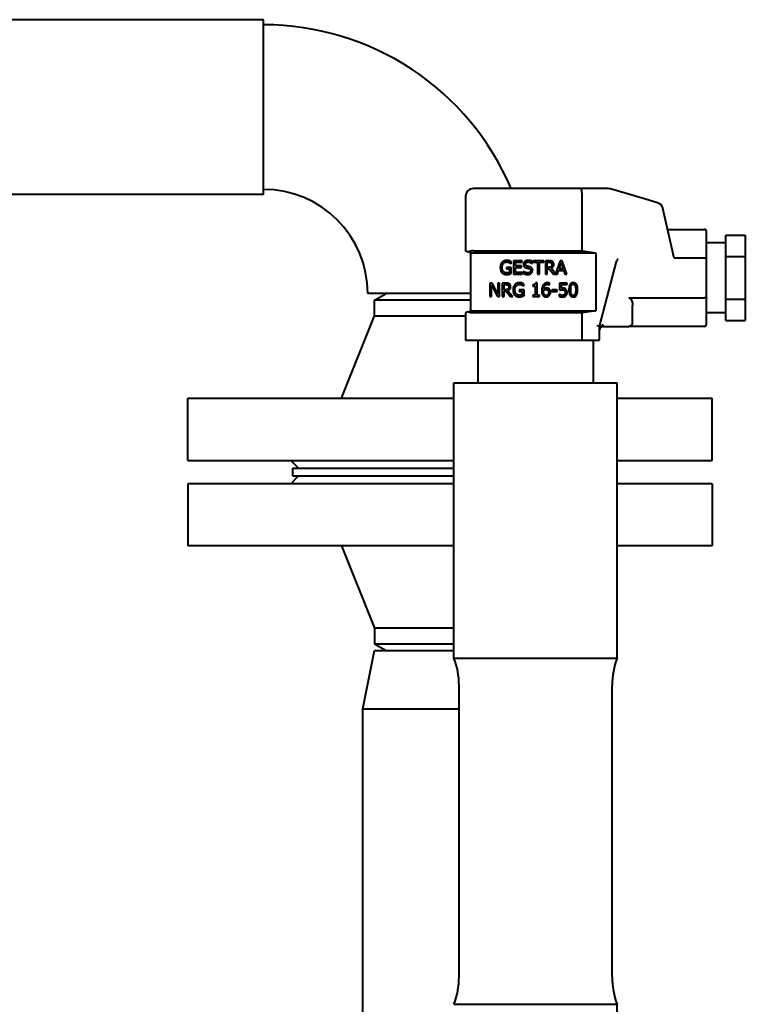
# Model space of a CAD drawing. Units: millimetres. Extents: x -1177 to 5418, y -4750 to 1759.
# Drawn here: x 5086 to 5273, y 955 to 1209 of the extents above; entities that cross this region are included whole.
import ezdxf

# ---------------------------------------------------------------- set-up
doc = ezdxf.new("R2010")
doc.units = ezdxf.units.MM
doc.linetypes.add('K5LT_BASIC', pattern=[0])
doc.layers.add('Системный слой', color=7, linetype='Continuous')

# ---------------------------------------------------------------- blocks, each defined once
blk = doc.blocks.new('U18')
at = {"layer": 'Системный слой', "color": 150, "linetype": 'K5LT_BASIC', "lineweight": 40, "true_color": 0x0080ff}
for p, q in [((5148.8, 1208.8), (4802.8, 1208.8)), ((5148.8, 1163.8), (5148.8, 1208.8)), ((5230.52, 1165.3), (5202.8, 1165.3)), ((5237.51, 1165.3), (5230.52, 1165.3)), ((5247.09, 1162.56), (5238.08, 1165.22)), ((5148.8, 1163.8), (4895.8, 1163.8)), ((5200.8, 1163.3), (5200.8, 1149.28)), ((5230.8, 1149.28), (5230.8, 1163.3)), ((5250.22, 1161.64), (5247.09, 1162.56)), ((5251.85, 1159.07), (5251.61, 1160.15)), ((5254.45, 1147.4), (5251.85, 1159.07)), ((5252.8, 1154.8), (5262.3, 1154.8)), ((5262.8, 1147.3), (5262.8, 1154.3)), ((5267.8, 1147.79), (5267.8, 1153.27)), ((5267.8, 1153.27), (5272.8, 1153.27)), ((5272.8, 1153.27), (5272.8, 1147.79)), ((5200.8, 1149.28), (5201.46, 1149.04)), ((5202.1, 1148.8), (5201.46, 1149.04)), ((5202.1, 1133.8), (5202.1, 1148.8)), ((5202.1, 1148.8), (5234.36, 1148.8)), ((5202.8, 1149.28), (5230.8, 1149.28)), ((5230.8, 1149.28), (5234.36, 1148.8)), ((5234.36, 1148.8), (5234.36, 1133.8)), ((5267.8, 1151.3), (5262.8, 1151.3)), ((5212.54, 1145.94), (5212.54, 1146.5)), ((5213.13, 1146.74), (5213.13, 1143.24)), ((5215.32, 1146.74), (5213.13, 1146.74)), ((5213.6, 1145.37), (5213.6, 1146.33)), ((5213.6, 1146.33), (5215.32, 1146.33)), ((5215.32, 1146.33), (5215.32, 1146.74)), ((5217.9, 1146.02), (5217.9, 1146.58)), ((5218.16, 1146.74), (5218.16, 1146.33)), ((5220.97, 1146.74), (5218.16, 1146.74)), ((5218.16, 1146.33), (5219.33, 1146.33)), ((5219.33, 1146.33), (5219.33, 1143.24)), ((5219.8, 1146.33), (5220.97, 1146.33)), ((5219.8, 1143.24), (5219.8, 1146.33)), ((5220.97, 1146.33), (5220.97, 1146.74)), ((5221.33, 1146.74), (5221.33, 1143.24)), ((5222.23, 1146.74), (5221.33, 1146.74)), ((5221.79, 1145.02), (5221.79, 1146.34)), ((5221.79, 1146.34), (5222.25, 1146.34)), ((5225.11, 1146.74), (5223.96, 1143.33)), ((5224.85, 1144.62), (5225.39, 1146.27)), ((5225.69, 1146.74), (5225.11, 1146.74)), ((5225.39, 1146.27), (5225.93, 1144.62)), ((5226.87, 1143.24), (5225.69, 1146.74)), ((5235.3, 1129.8), (5239.61, 1146.55)), ((5262.3, 1147.4), (5254.45, 1147.4)), ((5262.8, 1137.3), (5262.8, 1147.3)), ((5267.8, 1147.79), (5272.8, 1147.79)), ((5267.8, 1136.82), (5267.8, 1147.79)), ((5272.8, 1147.79), (5272.8, 1136.82)), ((5211.28, 1145), (5211.28, 1144.6)), ((5212.55, 1145), (5211.28, 1145)), ((5211.28, 1144.6), (5212.09, 1144.6)), ((5212.09, 1144.6), (5212.09, 1143.69)), ((5212.5, 1145.94), (5212.54, 1145.94)), ((5212.55, 1143.47), (5212.55, 1145)), ((5215.21, 1145.37), (5213.6, 1145.37)), ((5213.6, 1144.96), (5215.21, 1144.96)), ((5213.6, 1143.66), (5213.6, 1144.96)), ((5215.21, 1144.96), (5215.21, 1145.37)), ((5215.7, 1144.04), (5215.66, 1144.04)), ((5215.66, 1144.04), (5215.66, 1143.45)), ((5217.87, 1146.02), (5217.9, 1146.02)), ((5222.2, 1145.02), (5221.79, 1145.02)), ((5221.79, 1143.24), (5221.79, 1144.63)), ((5221.79, 1144.63), (5222.32, 1144.63)), ((5222.32, 1144.63), (5223.43, 1143.24)), ((5223.96, 1143.33), (5222.79, 1144.77)), ((5224.41, 1143.24), (5224.72, 1144.22)), ((5224.72, 1144.22), (5226.06, 1144.22)), ((5225.93, 1144.62), (5224.85, 1144.62)), ((5226.06, 1144.22), (5226.38, 1143.24)), ((5213.13, 1143.24), (5215.32, 1143.24)), ((5215.32, 1143.66), (5213.6, 1143.66)), ((5215.32, 1143.24), (5215.32, 1143.66)), ((5219.33, 1143.24), (5219.8, 1143.24)), ((5221.33, 1143.24), (5221.79, 1143.24)), ((5223.43, 1143.24), (5224.41, 1143.24)), ((5226.38, 1143.24), (5226.87, 1143.24)), ((5207.66, 1140.98), (5207, 1140.98)), ((5207, 1140.98), (5207, 1137.48)), ((5207.43, 1140.5), (5208.98, 1137.48)), ((5207.43, 1137.48), (5207.43, 1140.5)), ((5209.07, 1138.21), (5207.66, 1140.98)), ((5209.07, 1140.98), (5209.07, 1138.21)), ((5209.5, 1140.98), (5209.07, 1140.98)), ((5209.5, 1137.48), (5209.5, 1140.98)), ((5210.21, 1140.98), (5210.21, 1137.48)), ((5211.11, 1140.98), (5210.21, 1140.98)), ((5210.68, 1140.58), (5211.14, 1140.58)), ((5210.68, 1139.26), (5210.68, 1140.58)), ((5211.08, 1139.26), (5210.68, 1139.26)), ((5210.68, 1137.48), (5210.68, 1138.87)), ((5210.68, 1138.87), (5211.21, 1138.87)), ((5211.21, 1138.87), (5212.32, 1137.48)), ((5212.92, 1137.48), (5211.67, 1139)), ((5214.56, 1139.24), (5214.56, 1138.83)), ((5215.83, 1139.24), (5214.56, 1139.24)), ((5214.56, 1138.83), (5215.37, 1138.83)), ((5215.37, 1138.83), (5215.37, 1137.93)), ((5215.77, 1140.18), (5215.81, 1140.18)), ((5215.81, 1140.18), (5215.81, 1140.74)), ((5215.83, 1137.71), (5215.83, 1139.24)), ((5218.09, 1140.5), (5218.09, 1140.18)), ((5218.09, 1140.18), (5218.73, 1140.18)), ((5218.73, 1140.18), (5218.73, 1137.84)), ((5219.18, 1140.99), (5218.81, 1140.99)), ((5219.18, 1137.84), (5219.18, 1140.99)), ((5222.33, 1140.55), (5222.35, 1140.55)), ((5222.35, 1140.55), (5222.35, 1141)), ((5223.03, 1139.22), (5223.03, 1138.8)), ((5224.35, 1139.22), (5223.03, 1139.22)), ((5223.03, 1138.8), (5224.35, 1138.8)), ((5224.35, 1138.8), (5224.35, 1139.22)), ((5225, 1140.98), (5225, 1139.18)), ((5226.92, 1140.98), (5225, 1140.98)), ((5225.45, 1140.57), (5226.92, 1140.57)), ((5225.45, 1139.64), (5225.45, 1140.57)), ((5226.92, 1140.57), (5226.92, 1140.98)), ((5202.1, 1138.3), (5175.6, 1138.3)), ((5177.3, 1136.57), (5180.3, 1138.3)), ((5177.3, 1132.55), (5177.3, 1136.57)), ((5196.8, 1136.57), (5177.3, 1136.57)), ((5202.1, 1136.57), (5196.8, 1136.57)), ((5207, 1137.48), (5207.43, 1137.48)), ((5208.98, 1137.48), (5209.5, 1137.48)), ((5210.21, 1137.48), (5210.68, 1137.48)), ((5212.32, 1137.48), (5212.92, 1137.48)), ((5218.73, 1137.84), (5218.09, 1137.84)), ((5218.09, 1137.84), (5218.09, 1137.48)), ((5218.09, 1137.48), (5219.8, 1137.48)), ((5219.8, 1137.84), (5219.18, 1137.84)), ((5219.8, 1137.48), (5219.8, 1137.84)), ((5224.89, 1138.1), (5224.85, 1138.1)), ((5224.85, 1138.1), (5224.85, 1137.6)), ((5242.8, 1137.21), (5262.3, 1137.21)), ((5262.8, 1130.3), (5262.8, 1137.3)), ((5267.8, 1131.34), (5267.8, 1136.82)), ((5267.8, 1136.82), (5272.8, 1136.82)), ((5272.8, 1136.82), (5272.8, 1131.34)), ((5201.47, 1133.58), (5200.8, 1133.33)), ((5201.47, 1133.58), (5202.1, 1133.8)), ((5202.1, 1133.8), (5234.36, 1133.8)), ((5234.36, 1133.8), (5230.8, 1133.34)), ((5243.8, 1130.8), (5243.8, 1135.23)), ((5168.8, 1111.3), (5177.3, 1132.55)), ((5177.3, 1132.55), (5200.8, 1132.55)), ((5200.8, 1133.33), (5200.8, 1126.3)), ((5230.8, 1133.34), (5202.8, 1133.34)), ((5230.8, 1126.3), (5230.8, 1133.34)), ((5267.8, 1133.3), (5262.8, 1133.3)), ((5267.8, 1131.34), (5272.8, 1131.34)), ((5235.3, 1126.3), (5235.3, 1129.8)), ((5236.3, 1129.8), (5242.8, 1129.8)), ((5262.3, 1129.8), (5242.8, 1129.8)), ((5200.8, 1126.3), (5202.8, 1126.3)), ((5202.8, 1126.3), (5230.8, 1126.3)), ((5203.9, 1126.3), (5203.9, 1115.3)), ((5230.8, 1126.3), (5234.57, 1126.3)), ((5233.7, 1115.3), (5233.7, 1126.3)), ((5234.57, 1126.3), (5235.3, 1126.3)), ((5197.8, 1044.4), (5197.8, 1115.3)), ((5197.8, 1115.3), (5239.8, 1115.3)), ((5239.8, 1044.4), (5239.8, 1115.3)), ((5129.3, 1095.3), (5129.3, 1111.3)), ((5129.3, 1111.3), (5197.8, 1111.3)), ((5239.8, 1111.3), (5264.3, 1111.3)), ((5264.3, 1095.3), (5264.3, 1111.3)), ((5129.3, 1095.3), (5197.8, 1095.3)), ((5155.8, 1095.3), (5157.8, 1093.3)), ((5156.3, 1091.3), (5156.3, 1093.3)), ((5156.3, 1093.3), (5197.8, 1093.3)), ((5239.8, 1095.3), (5264.3, 1095.3)), ((5155.8, 1089.3), (5157.8, 1091.3)), ((5156.3, 1091.3), (5197.8, 1091.3)), ((5129.3, 1089.3), (5129.3, 1073.3)), ((5197.8, 1089.3), (5129.3, 1089.3)), ((5264.3, 1089.3), (5239.8, 1089.3)), ((5264.3, 1089.3), (5264.3, 1073.3)), ((5197.8, 1073.3), (5129.3, 1073.3)), ((5168.8, 1073.3), (5177.3, 1052.05)), ((5264.3, 1073.3), (5239.8, 1073.3)), ((5177.3, 1052.05), (5177.3, 1048.04)), ((5197.8, 1052.05), (5177.3, 1052.05)), ((5177.3, 1048.04), (5197.8, 1048.04)), ((5177.3, 1048.04), (5180.3, 1046.3)), ((5174.3, 1031.3), (5177.3, 1046.3)), ((5177.3, 1046.3), (5197.8, 1046.3)), ((5197.8, 1044.4), (5239.8, 1044.4)), ((5199.1, 962.3), (5199.1, 1037.3)), ((5238.5, 962.3), (5238.5, 1037.3)), ((5174.3, 905.8), (5174.3, 1031.3)), ((5174.3, 1031.3), (5199.1, 1031.3)), ((5197.8, 955.21), (5239.8, 955.21)), ((5239.8, 912.98), (5239.8, 955.21))]:
    blk.add_line(p, q, dxfattribs=at)
for centre, radius, start, end in [((5148.8, 1138.3), 69.2, 22.9653, 90), ((5148.8, 1138.3), 26.8, 0, 90), ((5202.8, 1163.3), 2, 90, 180), ((5237.51, 1163.3), 2, 73.5559, 90), ((5249.66, 1159.72), 2, 12.5559, 73.5559), ((5262.3, 1154.3), 0.5, 0, 90), ((5240.58, 1146.3), 1, 120.8041, 165.58), ((5236.3, 1128.8), 1, 90, 180), ((5242.8, 1130.8), 1, 270, 0), ((5262.3, 1130.3), 0.5, 270, 0), ((5179.1, 1037.3), 20, 0, 20.7719), ((5258.5, 1037.3), 20, 159.2281, 180), ((5179.1, 962.3), 20, 339.2281, 0), ((5258.5, 962.3), 20, 180, 200.7719)]:
    blk.add_arc(centre, radius, start, end, dxfattribs=at)
for centre, major_axis, ratio, start_param, end_param in [((5230.52, 1163.3), (0, -2), 0.137949, 1.570796, 3.141593), ((5202.8, 1148.33), (-2, 0), 0.473161, 4.712389, 5.443541), ((5202.8, 1134.27), (2, 0), 0.466308, 3.984114, 4.712389), ((5234.3, 1129.93), (1, -0.127), 0.034977, 0.004425, 1.301054)]:
    blk.add_ellipse(centre, major_axis=major_axis, ratio=ratio, start_param=start_param, end_param=end_param, dxfattribs=at)
for points, knots in [([(5210.18, 1146.33), (5210.11, 1146.25), (5210.04, 1146.16), (5209.93, 1145.96), (5209.88, 1145.86), (5209.79, 1145.61), (5209.72, 1145.37), (5209.72, 1145)], [-0.2812513, -0.2812513, -0.2812513, -0.2812513, -0.1983829, -0.1983829, -0.1118163, -0.1118163, 0, 0, 0, 0]), ([(5211.39, 1146.8), (5211.25, 1146.8), (5211.12, 1146.79), (5210.82, 1146.73), (5210.69, 1146.68), (5210.45, 1146.56), (5210.3, 1146.46), (5210.18, 1146.33)], [-0.1029884, -0.1029884, -0.1029884, -0.1029884, -0.0810909, -0.0810909, -0.0542321, -0.0542321, 0, 0, 0, 0]), ([(5210.21, 1145.01), (5210.21, 1145.14), (5210.22, 1145.28), (5210.27, 1145.53), (5210.3, 1145.64), (5210.43, 1145.92), (5210.53, 1146.04), (5210.7, 1146.21), (5210.8, 1146.28), (5211.05, 1146.38), (5211.19, 1146.4), (5211.34, 1146.4)], [-0.1595779, -0.1595779, -0.1595779, -0.1595779, -0.1357664, -0.1357664, -0.1144146, -0.1144146, -0.0813797, -0.0813797, -0.0431897, -0.0431897, 0, 0, 0, 0]), ([(5211.34, 1146.4), (5211.47, 1146.4), (5211.6, 1146.39), (5211.8, 1146.34), (5211.93, 1146.3), (5212.05, 1146.24)], [-0.1132973, -0.1132973, -0.1132973, -0.1132973, -0.0415133, -0.0415133, 0, 0, 0, 0]), ([(5212.04, 1146.71), (5211.94, 1146.74), (5211.83, 1146.76), (5211.67, 1146.79), (5211.55, 1146.8), (5211.39, 1146.8)], [-0.135288, -0.135288, -0.135288, -0.135288, -0.0493653, -0.0493653, 0, 0, 0, 0]), ([(5212.54, 1146.5), (5212.46, 1146.54), (5212.38, 1146.58), (5212.26, 1146.63), (5212.16, 1146.68), (5212.04, 1146.71)], [-0.09950047, -0.09950047, -0.09950047, -0.09950047, -0.03620913, -0.03620913, 0, 0, 0, 0]), ([(5216.86, 1146.8), (5216.76, 1146.8), (5216.66, 1146.8), (5216.47, 1146.76), (5216.38, 1146.73), (5216.13, 1146.62), (5216.02, 1146.52), (5215.86, 1146.36), (5215.8, 1146.27), (5215.71, 1146.05), (5215.69, 1145.93), (5215.69, 1145.8)], [-0.136974, -0.136974, -0.136974, -0.136974, -0.1192671, -0.1192671, -0.1028862, -0.1028862, -0.0718104, -0.0718104, -0.0371459, -0.0371459, 0, 0, 0, 0]), ([(5216.17, 1145.85), (5216.17, 1145.89), (5216.17, 1145.92), (5216.19, 1145.99), (5216.2, 1146.02), (5216.24, 1146.11), (5216.27, 1146.16), (5216.37, 1146.25), (5216.44, 1146.3), (5216.65, 1146.39), (5216.77, 1146.4), (5216.89, 1146.4)], [-0.1257801, -0.1257801, -0.1257801, -0.1257801, -0.110251, -0.110251, -0.0954774, -0.0954774, -0.0674747, -0.0674747, -0.0367094, -0.0367094, 0, 0, 0, 0]), ([(5217.9, 1146.58), (5217.75, 1146.65), (5217.59, 1146.71), (5217.31, 1146.77), (5217.12, 1146.8), (5216.86, 1146.8)], [-0.1930716, -0.1930716, -0.1930716, -0.1930716, -0.0772084, -0.0772084, 0, 0, 0, 0]), ([(5216.89, 1146.4), (5216.99, 1146.4), (5217.09, 1146.39), (5217.31, 1146.34), (5217.41, 1146.31), (5217.61, 1146.21), (5217.75, 1146.13), (5217.87, 1146.02)], [-0.08274524, -0.08274524, -0.08274524, -0.08274524, -0.06752404, -0.06752404, -0.04786165, -0.04786165, 0, 0, 0, 0]), ([(5223.12, 1146.56), (5223, 1146.63), (5222.87, 1146.69), (5222.56, 1146.74), (5222.4, 1146.74), (5222.23, 1146.74)], [-0.09246602, -0.09246602, -0.09246602, -0.09246602, -0.05044996, -0.05044996, 0, 0, 0, 0]), ([(5222.25, 1146.34), (5222.33, 1146.34), (5222.48, 1146.34), (5222.67, 1146.29), (5222.74, 1146.26), (5222.81, 1146.22)], [-0.06044706, -0.06044706, -0.06044706, -0.06044706, -0.02323297, -0.02323297, 0, 0, 0, 0]), ([(5223.51, 1145.79), (5223.51, 1145.89), (5223.5, 1145.99), (5223.46, 1146.15), (5223.43, 1146.23), (5223.3, 1146.41), (5223.22, 1146.49), (5223.12, 1146.56)], [-0.1110187, -0.1110187, -0.1110187, -0.1110187, -0.0670622, -0.0670622, -0.0357398, -0.0357398, 0, 0, 0, 0]), ([(5262.8, 1147.3), (5262.8, 1147.3), (5262.8, 1147.31), (5262.8, 1147.31), (5262.8, 1147.32), (5262.78, 1147.33), (5262.77, 1147.34), (5262.73, 1147.36), (5262.69, 1147.37), (5262.6, 1147.39), (5262.55, 1147.39), (5262.43, 1147.4), (5262.36, 1147.4), (5262.3, 1147.4)], [-0.07948123, -0.07948123, -0.07948123, -0.07948123, -0.07915762, -0.07915762, -0.06873176, -0.06873176, -0.05832333, -0.05832333, -0.03856635, -0.03856635, -0.01918967, -0.01918967, 0, 0, 0, 0]), ([(5209.72, 1145), (5209.72, 1144.61), (5209.79, 1144.32), (5209.95, 1143.92), (5210.05, 1143.76), (5210.18, 1143.63)], [-0.1310593, -0.1310593, -0.1310593, -0.1310593, -0.0554188, -0.0554188, 0, 0, 0, 0]), ([(5210.53, 1143.95), (5210.47, 1144.01), (5210.43, 1144.08), (5210.35, 1144.23), (5210.32, 1144.31), (5210.26, 1144.5), (5210.21, 1144.7), (5210.21, 1145.01)], [-0.2326194, -0.2326194, -0.2326194, -0.2326194, -0.1654847, -0.1654847, -0.0934212, -0.0934212, 0, 0, 0, 0]), ([(5211.37, 1143.58), (5211.27, 1143.58), (5211.18, 1143.59), (5211, 1143.63), (5210.91, 1143.66), (5210.71, 1143.76), (5210.61, 1143.85), (5210.53, 1143.95)], [-0.09566096, -0.09566096, -0.09566096, -0.09566096, -0.06703306, -0.06703306, -0.04013056, -0.04013056, 0, 0, 0, 0]), ([(5212.05, 1146.24), (5212.15, 1146.19), (5212.24, 1146.14), (5212.38, 1146.04), (5212.44, 1145.99), (5212.5, 1145.94)], [-0.04993382, -0.04993382, -0.04993382, -0.04993382, -0.02318928, -0.02318928, 0, 0, 0, 0]), ([(5215.69, 1145.8), (5215.69, 1145.62), (5215.72, 1145.5), (5215.79, 1145.34), (5215.84, 1145.25), (5215.91, 1145.17)], [-0.05124557, -0.05124557, -0.05124557, -0.05124557, -0.03218898, -0.03218898, 0, 0, 0, 0]), ([(5216.78, 1143.58), (5216.58, 1143.58), (5216.39, 1143.63), (5216.09, 1143.75), (5215.9, 1143.85), (5215.7, 1144.04)], [-0.2053532, -0.2053532, -0.2053532, -0.2053532, -0.0832193, -0.0832193, 0, 0, 0, 0]), ([(5215.91, 1145.17), (5215.99, 1145.09), (5216.07, 1145.03), (5216.22, 1144.96), (5216.32, 1144.91), (5216.49, 1144.86)], [-0.1593699, -0.1593699, -0.1593699, -0.1593699, -0.053474, -0.053474, 0, 0, 0, 0]), ([(5216.63, 1145.31), (5216.56, 1145.32), (5216.5, 1145.35), (5216.39, 1145.41), (5216.35, 1145.44), (5216.27, 1145.51), (5216.24, 1145.56), (5216.18, 1145.7), (5216.17, 1145.78), (5216.17, 1145.85)], [-0.1047204, -0.1047204, -0.1047204, -0.1047204, -0.0728954, -0.0728954, -0.044779, -0.044779, -0.0229229, -0.0229229, 0, 0, 0, 0]), ([(5216.49, 1144.86), (5216.6, 1144.84), (5216.72, 1144.8), (5216.93, 1144.76), (5217.03, 1144.73), (5217.12, 1144.7)], [-0.06352799, -0.06352799, -0.06352799, -0.06352799, -0.03061272, -0.03061272, 0, 0, 0, 0]), ([(5217.35, 1145.12), (5217.23, 1145.16), (5217.1, 1145.19), (5216.95, 1145.23), (5216.78, 1145.27), (5216.63, 1145.31)], [-0.1817516, -0.1817516, -0.1817516, -0.1817516, -0.0460649, -0.0460649, 0, 0, 0, 0]), ([(5217.56, 1144.17), (5217.56, 1144.12), (5217.55, 1144.08), (5217.53, 1144), (5217.52, 1143.96), (5217.47, 1143.86), (5217.43, 1143.81), (5217.33, 1143.72), (5217.27, 1143.67), (5217.04, 1143.6), (5216.91, 1143.58), (5216.78, 1143.58)], [-0.1477455, -0.1477455, -0.1477455, -0.1477455, -0.1261394, -0.1261394, -0.1057812, -0.1057812, -0.0709113, -0.0709113, -0.0391386, -0.0391386, 0, 0, 0, 0]), ([(5217.12, 1144.7), (5217.18, 1144.69), (5217.24, 1144.66), (5217.34, 1144.61), (5217.39, 1144.58), (5217.45, 1144.51), (5217.49, 1144.46), (5217.55, 1144.32), (5217.56, 1144.24), (5217.56, 1144.17)], [-0.1053931, -0.1053931, -0.1053931, -0.1053931, -0.0730864, -0.0730864, -0.0454101, -0.0454101, -0.0233394, -0.0233394, 0, 0, 0, 0]), ([(5218.04, 1144.24), (5218.04, 1144.32), (5218.03, 1144.41), (5218, 1144.56), (5217.97, 1144.64), (5217.87, 1144.81), (5217.79, 1144.89), (5217.62, 1145.02), (5217.48, 1145.08), (5217.35, 1145.12)], [-0.09387274, -0.09387274, -0.09387274, -0.09387274, -0.07915983, -0.07915983, -0.06556207, -0.06556207, -0.04302382, -0.04302382, 0, 0, 0, 0]), ([(5217.72, 1143.5), (5217.78, 1143.55), (5217.82, 1143.6), (5217.9, 1143.72), (5217.94, 1143.78), (5218.01, 1143.98), (5218.04, 1144.11), (5218.04, 1144.24)], [-0.0840005, -0.0840005, -0.0840005, -0.0840005, -0.06260327, -0.06260327, -0.04061365, -0.04061365, 0, 0, 0, 0]), ([(5222.83, 1145.21), (5222.79, 1145.17), (5222.75, 1145.14), (5222.64, 1145.08), (5222.58, 1145.06), (5222.44, 1145.03), (5222.32, 1145.02), (5222.2, 1145.02)], [-0.04855159, -0.04855159, -0.04855159, -0.04855159, -0.04342591, -0.04342591, -0.03605648, -0.03605648, 0, 0, 0, 0]), ([(5222.79, 1144.77), (5222.88, 1144.8), (5222.96, 1144.84), (5223.11, 1144.93), (5223.18, 1144.99), (5223.36, 1145.18), (5223.41, 1145.3), (5223.49, 1145.49), (5223.51, 1145.64), (5223.51, 1145.79)], [-0.08498126, -0.08498126, -0.08498126, -0.08498126, -0.07446119, -0.07446119, -0.06445494, -0.06445494, -0.0447475, -0.0447475, 0, 0, 0, 0]), ([(5222.81, 1146.22), (5222.85, 1146.19), (5222.88, 1146.16), (5222.95, 1146.08), (5222.97, 1146.04), (5223.02, 1145.93), (5223.03, 1145.84), (5223.03, 1145.76)], [-0.04686867, -0.04686867, -0.04686867, -0.04686867, -0.03715018, -0.03715018, -0.02592638, -0.02592638, 0, 0, 0, 0]), ([(5223.03, 1145.76), (5223.03, 1145.69), (5223.03, 1145.62), (5223, 1145.49), (5222.98, 1145.44), (5222.93, 1145.32), (5222.89, 1145.26), (5222.83, 1145.21)], [-0.05379535, -0.05379535, -0.05379535, -0.05379535, -0.03865, -0.03865, -0.02341385, -0.02341385, 0, 0, 0, 0]), ([(5210.18, 1143.63), (5210.25, 1143.55), (5210.33, 1143.49), (5210.51, 1143.37), (5210.61, 1143.32), (5210.86, 1143.23), (5211.08, 1143.17), (5211.39, 1143.17)], [-0.2130153, -0.2130153, -0.2130153, -0.2130153, -0.1530698, -0.1530698, -0.0922967, -0.0922967, 0, 0, 0, 0]), ([(5212.09, 1143.69), (5211.99, 1143.65), (5211.87, 1143.62), (5211.69, 1143.6), (5211.55, 1143.58), (5211.37, 1143.58)], [-0.138617, -0.138617, -0.138617, -0.138617, -0.0545391, -0.0545391, 0, 0, 0, 0]), ([(5211.39, 1143.17), (5211.5, 1143.17), (5211.61, 1143.18), (5211.83, 1143.22), (5211.93, 1143.25), (5212.03, 1143.28)], [-0.06475629, -0.06475629, -0.06475629, -0.06475629, -0.03212545, -0.03212545, 0, 0, 0, 0]), ([(5212.03, 1143.28), (5212.13, 1143.3), (5212.22, 1143.34), (5212.33, 1143.38), (5212.46, 1143.43), (5212.55, 1143.47)], [-0.1473029, -0.1473029, -0.1473029, -0.1473029, -0.0296656, -0.0296656, 0, 0, 0, 0]), ([(5215.66, 1143.45), (5215.82, 1143.37), (5215.99, 1143.31), (5216.24, 1143.24), (5216.44, 1143.18), (5216.81, 1143.18)], [-0.3644667, -0.3644667, -0.3644667, -0.3644667, -0.1113926, -0.1113926, 0, 0, 0, 0]), ([(5216.81, 1143.18), (5217, 1143.18), (5217.19, 1143.2), (5217.41, 1143.29), (5217.56, 1143.35), (5217.72, 1143.5)], [-0.2076503, -0.2076503, -0.2076503, -0.2076503, -0.0645607, -0.0645607, 0, 0, 0, 0]), ([(5211.72, 1139.44), (5211.68, 1139.41), (5211.64, 1139.38), (5211.53, 1139.32), (5211.47, 1139.3), (5211.33, 1139.27), (5211.2, 1139.26), (5211.08, 1139.26)], [-0.04855159, -0.04855159, -0.04855159, -0.04855159, -0.04342591, -0.04342591, -0.03605648, -0.03605648, 0, 0, 0, 0]), ([(5212, 1140.8), (5211.89, 1140.87), (5211.75, 1140.92), (5211.45, 1140.97), (5211.28, 1140.98), (5211.11, 1140.98)], [-0.09246602, -0.09246602, -0.09246602, -0.09246602, -0.05044996, -0.05044996, 0, 0, 0, 0]), ([(5211.14, 1140.58), (5211.22, 1140.58), (5211.36, 1140.57), (5211.56, 1140.53), (5211.63, 1140.5), (5211.69, 1140.46)], [-0.06044706, -0.06044706, -0.06044706, -0.06044706, -0.02323297, -0.02323297, 0, 0, 0, 0]), ([(5211.67, 1139), (5211.76, 1139.03), (5211.84, 1139.08), (5212, 1139.17), (5212.06, 1139.23), (5212.24, 1139.42), (5212.3, 1139.53), (5212.38, 1139.73), (5212.4, 1139.88), (5212.4, 1140.03)], [-0.08498126, -0.08498126, -0.08498126, -0.08498126, -0.07446119, -0.07446119, -0.06445494, -0.06445494, -0.0447475, -0.0447475, 0, 0, 0, 0]), ([(5211.69, 1140.46), (5211.73, 1140.43), (5211.77, 1140.4), (5211.83, 1140.32), (5211.86, 1140.28), (5211.9, 1140.17), (5211.92, 1140.08), (5211.92, 1139.99)], [-0.04686867, -0.04686867, -0.04686867, -0.04686867, -0.03715018, -0.03715018, -0.02592638, -0.02592638, 0, 0, 0, 0]), ([(5211.92, 1139.99), (5211.92, 1139.93), (5211.91, 1139.86), (5211.89, 1139.73), (5211.87, 1139.68), (5211.82, 1139.56), (5211.77, 1139.5), (5211.72, 1139.44)], [-0.05379535, -0.05379535, -0.05379535, -0.05379535, -0.03865, -0.03865, -0.02341385, -0.02341385, 0, 0, 0, 0]), ([(5212.4, 1140.03), (5212.4, 1140.13), (5212.39, 1140.23), (5212.35, 1140.39), (5212.32, 1140.47), (5212.19, 1140.65), (5212.1, 1140.73), (5212, 1140.8)], [-0.1110187, -0.1110187, -0.1110187, -0.1110187, -0.0670622, -0.0670622, -0.0357398, -0.0357398, 0, 0, 0, 0]), ([(5213.46, 1140.56), (5213.38, 1140.48), (5213.32, 1140.39), (5213.2, 1140.2), (5213.16, 1140.1), (5213.07, 1139.85), (5213, 1139.61), (5213, 1139.23)], [-0.2812513, -0.2812513, -0.2812513, -0.2812513, -0.1983829, -0.1983829, -0.1118163, -0.1118163, 0, 0, 0, 0]), ([(5213, 1139.23), (5213, 1138.85), (5213.06, 1138.56), (5213.23, 1138.16), (5213.33, 1138), (5213.46, 1137.87)], [-0.1310593, -0.1310593, -0.1310593, -0.1310593, -0.0554188, -0.0554188, 0, 0, 0, 0]), ([(5214.67, 1141.04), (5214.53, 1141.04), (5214.39, 1141.03), (5214.09, 1140.97), (5213.97, 1140.91), (5213.73, 1140.8), (5213.58, 1140.7), (5213.46, 1140.56)], [-0.1029884, -0.1029884, -0.1029884, -0.1029884, -0.0810909, -0.0810909, -0.0542321, -0.0542321, 0, 0, 0, 0]), ([(5213.48, 1139.25), (5213.48, 1139.38), (5213.49, 1139.52), (5213.54, 1139.77), (5213.58, 1139.88), (5213.71, 1140.16), (5213.8, 1140.28), (5213.97, 1140.44), (5214.08, 1140.51), (5214.33, 1140.62), (5214.47, 1140.64), (5214.61, 1140.64)], [-0.1595779, -0.1595779, -0.1595779, -0.1595779, -0.1357664, -0.1357664, -0.1144146, -0.1144146, -0.0813797, -0.0813797, -0.0431897, -0.0431897, 0, 0, 0, 0]), ([(5213.8, 1138.19), (5213.75, 1138.25), (5213.71, 1138.32), (5213.63, 1138.47), (5213.59, 1138.55), (5213.53, 1138.74), (5213.48, 1138.94), (5213.48, 1139.25)], [-0.2326194, -0.2326194, -0.2326194, -0.2326194, -0.1654847, -0.1654847, -0.0934212, -0.0934212, 0, 0, 0, 0]), ([(5214.61, 1140.64), (5214.75, 1140.64), (5214.88, 1140.63), (5215.08, 1140.57), (5215.21, 1140.54), (5215.33, 1140.47)], [-0.1132973, -0.1132973, -0.1132973, -0.1132973, -0.0415133, -0.0415133, 0, 0, 0, 0]), ([(5215.32, 1140.95), (5215.22, 1140.98), (5215.11, 1141), (5214.95, 1141.03), (5214.83, 1141.04), (5214.67, 1141.04)], [-0.135288, -0.135288, -0.135288, -0.135288, -0.0493653, -0.0493653, 0, 0, 0, 0]), ([(5215.81, 1140.74), (5215.74, 1140.78), (5215.65, 1140.82), (5215.54, 1140.87), (5215.43, 1140.91), (5215.32, 1140.95)], [-0.09950047, -0.09950047, -0.09950047, -0.09950047, -0.03620913, -0.03620913, 0, 0, 0, 0]), ([(5215.33, 1140.47), (5215.43, 1140.43), (5215.52, 1140.38), (5215.65, 1140.28), (5215.71, 1140.23), (5215.77, 1140.18)], [-0.04993382, -0.04993382, -0.04993382, -0.04993382, -0.02318928, -0.02318928, 0, 0, 0, 0]), ([(5218.81, 1140.99), (5218.81, 1140.94), (5218.8, 1140.9), (5218.78, 1140.81), (5218.77, 1140.77), (5218.72, 1140.7), (5218.7, 1140.66), (5218.64, 1140.62), (5218.6, 1140.59), (5218.39, 1140.52), (5218.24, 1140.5), (5218.09, 1140.5)], [-0.2309077, -0.2309077, -0.2309077, -0.2309077, -0.1751661, -0.1751661, -0.127054, -0.127054, -0.0749101, -0.0749101, -0.0448609, -0.0448609, 0, 0, 0, 0]), ([(5220.77, 1140.48), (5220.63, 1140.29), (5220.54, 1140.07), (5220.43, 1139.66), (5220.39, 1139.4), (5220.39, 1139.02)], [-0.2582946, -0.2582946, -0.2582946, -0.2582946, -0.1138392, -0.1138392, 0, 0, 0, 0]), ([(5220.39, 1139.02), (5220.39, 1138.84), (5220.4, 1138.65), (5220.46, 1138.28), (5220.51, 1138.15), (5220.61, 1137.93), (5220.68, 1137.82), (5220.77, 1137.72)], [-0.09928162, -0.09928162, -0.09928162, -0.09928162, -0.07080569, -0.07080569, -0.03950162, -0.03950162, 0, 0, 0, 0]), ([(5221.95, 1141.04), (5221.81, 1141.04), (5221.66, 1141.03), (5221.36, 1140.95), (5221.24, 1140.89), (5221, 1140.74), (5220.87, 1140.62), (5220.77, 1140.48)], [-0.1142225, -0.1142225, -0.1142225, -0.1142225, -0.0851649, -0.0851649, -0.0527355, -0.0527355, 0, 0, 0, 0]), ([(5220.86, 1138.91), (5220.86, 1138.98), (5220.86, 1139.02), (5220.86, 1139.07), (5220.87, 1139.1), (5220.87, 1139.13)], [-0.01375701, -0.01375701, -0.01375701, -0.01375701, -0.00993308, -0.00993308, 0, 0, 0, 0]), ([(5221.11, 1137.99), (5221.07, 1138.03), (5221.04, 1138.08), (5220.97, 1138.21), (5220.94, 1138.28), (5220.88, 1138.5), (5220.86, 1138.71), (5220.86, 1138.91)], [-0.08794494, -0.08794494, -0.08794494, -0.08794494, -0.07723496, -0.07723496, -0.06154316, -0.06154316, 0, 0, 0, 0]), ([(5220.87, 1139.47), (5220.88, 1139.67), (5220.93, 1139.88), (5221.07, 1140.21), (5221.15, 1140.31), (5221.3, 1140.46), (5221.4, 1140.52), (5221.63, 1140.62), (5221.76, 1140.64), (5221.89, 1140.64)], [-0.1479523, -0.1479523, -0.1479523, -0.1479523, -0.1063745, -0.1063745, -0.0742625, -0.0742625, -0.0400444, -0.0400444, 0, 0, 0, 0]), ([(5221.6, 1139.71), (5221.46, 1139.71), (5221.33, 1139.7), (5221.15, 1139.63), (5221.03, 1139.58), (5220.87, 1139.47)], [-0.1762315, -0.1762315, -0.1762315, -0.1762315, -0.0577407, -0.0577407, 0, 0, 0, 0]), ([(5220.87, 1139.13), (5221, 1139.22), (5221.1, 1139.25), (5221.28, 1139.31), (5221.38, 1139.33), (5221.49, 1139.33)], [-0.05390993, -0.05390993, -0.05390993, -0.05390993, -0.032684, -0.032684, 0, 0, 0, 0]), ([(5221.49, 1139.33), (5221.6, 1139.33), (5221.7, 1139.31), (5221.83, 1139.28), (5221.89, 1139.25), (5221.94, 1139.2)], [-0.03890281, -0.03890281, -0.03890281, -0.03890281, -0.02016271, -0.02016271, 0, 0, 0, 0]), ([(5222.27, 1139.51), (5222.18, 1139.58), (5222.07, 1139.64), (5221.89, 1139.69), (5221.78, 1139.71), (5221.6, 1139.71)], [-0.1493717, -0.1493717, -0.1493717, -0.1493717, -0.0542074, -0.0542074, 0, 0, 0, 0]), ([(5221.89, 1140.64), (5222.02, 1140.64), (5222.11, 1140.62), (5222.21, 1140.59), (5222.28, 1140.57), (5222.33, 1140.55)], [-0.0266946, -0.0266946, -0.0266946, -0.0266946, -0.01713393, -0.01713393, 0, 0, 0, 0]), ([(5221.94, 1139.2), (5221.98, 1139.17), (5222.02, 1139.13), (5222.08, 1139.04), (5222.11, 1138.99), (5222.16, 1138.85), (5222.18, 1138.72), (5222.18, 1138.59)], [-0.06265474, -0.06265474, -0.06265474, -0.06265474, -0.05157785, -0.05157785, -0.03839637, -0.03839637, 0, 0, 0, 0]), ([(5222.35, 1141), (5222.29, 1141.02), (5222.23, 1141.03), (5222.13, 1141.04), (5222.06, 1141.04), (5221.95, 1141.04)], [-0.08485258, -0.08485258, -0.08485258, -0.08485258, -0.03248798, -0.03248798, 0, 0, 0, 0]), ([(5222.65, 1138.61), (5222.65, 1138.73), (5222.64, 1138.85), (5222.58, 1139.11), (5222.53, 1139.2), (5222.45, 1139.35), (5222.37, 1139.44), (5222.27, 1139.51)], [-0.06691423, -0.06691423, -0.06691423, -0.06691423, -0.05292249, -0.05292249, -0.03525226, -0.03525226, 0, 0, 0, 0]), ([(5225, 1139.18), (5225.09, 1139.2), (5225.21, 1139.22), (5225.36, 1139.24), (5225.5, 1139.26), (5225.69, 1139.26)], [-0.164232, -0.164232, -0.164232, -0.164232, -0.0572661, -0.0572661, 0, 0, 0, 0]), ([(5225.77, 1139.66), (5225.72, 1139.66), (5225.66, 1139.65), (5225.59, 1139.65), (5225.53, 1139.65), (5225.45, 1139.64)], [-0.07687048, -0.07687048, -0.07687048, -0.07687048, -0.02510792, -0.02510792, 0, 0, 0, 0]), ([(5225.69, 1139.26), (5225.83, 1139.26), (5225.98, 1139.24), (5226.15, 1139.18), (5226.21, 1139.14), (5226.26, 1139.1)], [-0.05654069, -0.05654069, -0.05654069, -0.05654069, -0.02029906, -0.02029906, 0, 0, 0, 0]), ([(5226.58, 1139.44), (5226.52, 1139.48), (5226.46, 1139.52), (5226.34, 1139.57), (5226.28, 1139.6), (5226.16, 1139.63), (5226.02, 1139.66), (5225.77, 1139.66)], [-0.2409628, -0.2409628, -0.2409628, -0.2409628, -0.1567104, -0.1567104, -0.0771441, -0.0771441, 0, 0, 0, 0]), ([(5226.26, 1139.1), (5226.29, 1139.07), (5226.32, 1139.04), (5226.38, 1138.96), (5226.4, 1138.92), (5226.45, 1138.81), (5226.46, 1138.7), (5226.46, 1138.59)], [-0.04758948, -0.04758948, -0.04758948, -0.04758948, -0.04097198, -0.04097198, -0.03207702, -0.03207702, 0, 0, 0, 0]), ([(5226.94, 1138.59), (5226.94, 1138.7), (5226.93, 1138.82), (5226.89, 1139), (5226.86, 1139.09), (5226.75, 1139.28), (5226.67, 1139.37), (5226.58, 1139.44)], [-0.1102863, -0.1102863, -0.1102863, -0.1102863, -0.0665642, -0.0665642, -0.0350857, -0.0350857, 0, 0, 0, 0]), ([(5228.5, 1141.05), (5228.41, 1141.05), (5228.32, 1141.04), (5228.15, 1141.01), (5228.08, 1140.98), (5227.9, 1140.89), (5227.81, 1140.81), (5227.65, 1140.62), (5227.58, 1140.49), (5227.42, 1140), (5227.38, 1139.61), (5227.38, 1139.23)], [-0.3160839, -0.3160839, -0.3160839, -0.3160839, -0.2729662, -0.2729662, -0.2335804, -0.2335804, -0.1781195, -0.1781195, -0.114511, -0.114511, 0, 0, 0, 0]), ([(5227.38, 1139.23), (5227.38, 1138.99), (5227.4, 1138.74), (5227.47, 1138.32), (5227.52, 1138.13), (5227.66, 1137.83), (5227.73, 1137.74), (5227.88, 1137.58), (5227.98, 1137.52), (5228.22, 1137.43), (5228.36, 1137.41), (5228.5, 1137.41)], [-0.2045881, -0.2045881, -0.2045881, -0.2045881, -0.1507072, -0.1507072, -0.108957, -0.108957, -0.0772792, -0.0772792, -0.0430134, -0.0430134, 0, 0, 0, 0]), ([(5227.86, 1139.23), (5227.86, 1139.57), (5227.88, 1139.78), (5227.9, 1140), (5227.93, 1140.16), (5227.98, 1140.29)], [-0.06687962, -0.06687962, -0.06687962, -0.06687962, -0.04364272, -0.04364272, 0, 0, 0, 0]), ([(5227.98, 1138.17), (5227.91, 1138.36), (5227.89, 1138.53), (5227.86, 1138.81), (5227.86, 1139.03), (5227.86, 1139.23)], [-0.08174455, -0.08174455, -0.08174455, -0.08174455, -0.05844055, -0.05844055, 0, 0, 0, 0]), ([(5227.98, 1140.29), (5228, 1140.34), (5228.02, 1140.38), (5228.07, 1140.46), (5228.1, 1140.5), (5228.18, 1140.58), (5228.23, 1140.61), (5228.35, 1140.65), (5228.43, 1140.66), (5228.5, 1140.66)], [-0.05439321, -0.05439321, -0.05439321, -0.05439321, -0.04522742, -0.04522742, -0.03697654, -0.03697654, -0.02298049, -0.02298049, 0, 0, 0, 0]), ([(5229.62, 1139.23), (5229.62, 1139.47), (5229.61, 1139.72), (5229.53, 1140.14), (5229.48, 1140.33), (5229.34, 1140.63), (5229.27, 1140.72), (5229.12, 1140.87), (5229.02, 1140.93), (5228.79, 1141.03), (5228.64, 1141.05), (5228.5, 1141.05)], [-0.191816, -0.191816, -0.191816, -0.191816, -0.1438939, -0.1438939, -0.1065276, -0.1065276, -0.0767243, -0.0767243, -0.0425273, -0.0425273, 0, 0, 0, 0]), ([(5228.5, 1140.66), (5228.55, 1140.66), (5228.59, 1140.66), (5228.67, 1140.64), (5228.71, 1140.63), (5228.77, 1140.6), (5228.83, 1140.57), (5228.94, 1140.45), (5228.98, 1140.38), (5229.02, 1140.3)], [-0.1055938, -0.1055938, -0.1055938, -0.1055938, -0.0763055, -0.0763055, -0.0498957, -0.0498957, -0.0252891, -0.0252891, 0, 0, 0, 0]), ([(5228.5, 1137.41), (5228.59, 1137.41), (5228.68, 1137.41), (5228.85, 1137.45), (5228.92, 1137.48), (5229.1, 1137.57), (5229.19, 1137.64), (5229.35, 1137.83), (5229.42, 1137.97), (5229.59, 1138.46), (5229.62, 1138.85), (5229.62, 1139.23)], [-0.3140125, -0.3140125, -0.3140125, -0.3140125, -0.2718451, -0.2718451, -0.2332441, -0.2332441, -0.1782157, -0.1782157, -0.1146207, -0.1146207, 0, 0, 0, 0]), ([(5229.02, 1140.3), (5229.08, 1140.13), (5229.11, 1139.94), (5229.14, 1139.65), (5229.14, 1139.43), (5229.14, 1139.23)], [-0.0872171, -0.0872171, -0.0872171, -0.0872171, -0.06084232, -0.06084232, 0, 0, 0, 0]), ([(5229.14, 1139.23), (5229.14, 1138.9), (5229.13, 1138.7), (5229.1, 1138.46), (5229.07, 1138.3), (5229.02, 1138.16)], [-0.07353823, -0.07353823, -0.07353823, -0.07353823, -0.04359649, -0.04359649, 0, 0, 0, 0]), ([(5213.46, 1137.87), (5213.53, 1137.79), (5213.61, 1137.73), (5213.79, 1137.61), (5213.88, 1137.56), (5214.14, 1137.47), (5214.36, 1137.41), (5214.66, 1137.41)], [-0.2130153, -0.2130153, -0.2130153, -0.2130153, -0.1530698, -0.1530698, -0.0922967, -0.0922967, 0, 0, 0, 0]), ([(5214.65, 1137.81), (5214.55, 1137.81), (5214.45, 1137.82), (5214.27, 1137.87), (5214.19, 1137.9), (5213.99, 1138), (5213.89, 1138.08), (5213.8, 1138.19)], [-0.09566096, -0.09566096, -0.09566096, -0.09566096, -0.06703306, -0.06703306, -0.04013056, -0.04013056, 0, 0, 0, 0]), ([(5215.37, 1137.93), (5215.27, 1137.88), (5215.15, 1137.86), (5214.97, 1137.83), (5214.83, 1137.81), (5214.65, 1137.81)], [-0.138617, -0.138617, -0.138617, -0.138617, -0.0545391, -0.0545391, 0, 0, 0, 0]), ([(5214.66, 1137.41), (5214.77, 1137.41), (5214.89, 1137.42), (5215.1, 1137.46), (5215.21, 1137.48), (5215.31, 1137.51)], [-0.06475629, -0.06475629, -0.06475629, -0.06475629, -0.03212545, -0.03212545, 0, 0, 0, 0]), ([(5215.31, 1137.51), (5215.4, 1137.54), (5215.5, 1137.58), (5215.61, 1137.62), (5215.74, 1137.67), (5215.83, 1137.71)], [-0.1473029, -0.1473029, -0.1473029, -0.1473029, -0.0296656, -0.0296656, 0, 0, 0, 0]), ([(5220.77, 1137.72), (5220.82, 1137.67), (5220.87, 1137.63), (5220.99, 1137.54), (5221.05, 1137.51), (5221.21, 1137.45), (5221.34, 1137.41), (5221.54, 1137.41)], [-0.1426561, -0.1426561, -0.1426561, -0.1426561, -0.1006898, -0.1006898, -0.0593812, -0.0593812, 0, 0, 0, 0]), ([(5221.55, 1137.79), (5221.5, 1137.79), (5221.46, 1137.79), (5221.38, 1137.81), (5221.33, 1137.82), (5221.22, 1137.88), (5221.16, 1137.93), (5221.11, 1137.99)], [-0.05927778, -0.05927778, -0.05927778, -0.05927778, -0.03836443, -0.03836443, -0.02304593, -0.02304593, 0, 0, 0, 0]), ([(5221.54, 1137.41), (5221.62, 1137.41), (5221.69, 1137.41), (5221.84, 1137.44), (5221.91, 1137.46), (5222.08, 1137.53), (5222.2, 1137.61), (5222.33, 1137.73)], [-0.12482, -0.12482, -0.12482, -0.12482, -0.0884182, -0.0884182, -0.0537807, -0.0537807, 0, 0, 0, 0]), ([(5222.18, 1138.59), (5222.18, 1138.44), (5222.16, 1138.28), (5222.08, 1138.09), (5222.03, 1138.02), (5221.92, 1137.9), (5221.86, 1137.86), (5221.71, 1137.8), (5221.63, 1137.79), (5221.55, 1137.79)], [-0.1284301, -0.1284301, -0.1284301, -0.1284301, -0.0747275, -0.0747275, -0.0470472, -0.0470472, -0.0251884, -0.0251884, 0, 0, 0, 0]), ([(5222.33, 1137.73), (5222.38, 1137.79), (5222.42, 1137.84), (5222.5, 1137.97), (5222.54, 1138.04), (5222.6, 1138.21), (5222.65, 1138.37), (5222.65, 1138.61)], [-0.1891046, -0.1891046, -0.1891046, -0.1891046, -0.1329578, -0.1329578, -0.0729973, -0.0729973, 0, 0, 0, 0]), ([(5224.85, 1137.6), (5224.98, 1137.54), (5225.13, 1137.49), (5225.37, 1137.44), (5225.54, 1137.41), (5225.77, 1137.41)], [-0.1767727, -0.1767727, -0.1767727, -0.1767727, -0.0685037, -0.0685037, 0, 0, 0, 0]), ([(5225.26, 1137.91), (5225.19, 1137.94), (5225.11, 1137.97), (5225.01, 1138.02), (5224.94, 1138.06), (5224.89, 1138.1)], [-0.07060108, -0.07060108, -0.07060108, -0.07060108, -0.01975862, -0.01975862, 0, 0, 0, 0]), ([(5225.78, 1137.81), (5225.69, 1137.81), (5225.6, 1137.82), (5225.43, 1137.86), (5225.35, 1137.88), (5225.26, 1137.91)], [-0.05240553, -0.05240553, -0.05240553, -0.05240553, -0.02647429, -0.02647429, 0, 0, 0, 0]), ([(5225.77, 1137.41), (5225.87, 1137.41), (5225.97, 1137.42), (5226.13, 1137.45), (5226.22, 1137.47), (5226.44, 1137.58), (5226.54, 1137.66), (5226.63, 1137.75)], [-0.1266395, -0.1266395, -0.1266395, -0.1266395, -0.0735179, -0.0735179, -0.0385268, -0.0385268, 0, 0, 0, 0]), ([(5226.28, 1138.02), (5226.25, 1137.99), (5226.22, 1137.96), (5226.14, 1137.9), (5226.1, 1137.88), (5226.01, 1137.84), (5225.91, 1137.81), (5225.78, 1137.81)], [-0.1160588, -0.1160588, -0.1160588, -0.1160588, -0.0777339, -0.0777339, -0.0399235, -0.0399235, 0, 0, 0, 0]), ([(5226.46, 1138.59), (5226.46, 1138.42), (5226.43, 1138.32), (5226.38, 1138.17), (5226.34, 1138.09), (5226.28, 1138.02)], [-0.04586603, -0.04586603, -0.04586603, -0.04586603, -0.02763728, -0.02763728, 0, 0, 0, 0]), ([(5226.63, 1137.75), (5226.73, 1137.86), (5226.8, 1137.98), (5226.89, 1138.22), (5226.94, 1138.37), (5226.94, 1138.59)], [-0.1640316, -0.1640316, -0.1640316, -0.1640316, -0.0658305, -0.0658305, 0, 0, 0, 0]), ([(5228.5, 1137.79), (5228.46, 1137.79), (5228.41, 1137.8), (5228.33, 1137.81), (5228.29, 1137.83), (5228.22, 1137.86), (5228.17, 1137.89), (5228.05, 1138.02), (5228.01, 1138.09), (5227.98, 1138.17)], [-0.122656, -0.122656, -0.122656, -0.122656, -0.0854629, -0.0854629, -0.0520562, -0.0520562, -0.0257932, -0.0257932, 0, 0, 0, 0]), ([(5229.02, 1138.16), (5229, 1138.12), (5228.98, 1138.07), (5228.93, 1138), (5228.91, 1137.96), (5228.82, 1137.88), (5228.77, 1137.85), (5228.65, 1137.81), (5228.58, 1137.79), (5228.5, 1137.79)], [-0.05512181, -0.05512181, -0.05512181, -0.05512181, -0.04564048, -0.04564048, -0.03709318, -0.03709318, -0.02275408, -0.02275408, 0, 0, 0, 0]), ([(5242.8, 1137.21), (5242.84, 1137.21), (5242.89, 1137.2), (5242.98, 1137.17), (5243.04, 1137.14), (5243.19, 1137.03), (5243.29, 1136.91), (5243.41, 1136.73), (5243.45, 1136.65), (5243.65, 1136.25), (5243.75, 1135.87), (5243.8, 1135.42), (5243.8, 1135.33), (5243.8, 1135.23)], [0.0000177, 0.0000177, 0.0000177, 0.0000177, 0.0126013, 0.0126013, 0.0288965, 0.0288965, 0.0705512, 0.0705512, 0.0976407, 0.0976407, 0.2135004, 0.2135004, 0.2457251, 0.2457251, 0.2457251, 0.2457251]), ([(5262.8, 1137.3), (5262.8, 1137.3), (5262.8, 1137.3), (5262.8, 1137.3), (5262.8, 1137.29), (5262.78, 1137.28), (5262.77, 1137.27), (5262.73, 1137.25), (5262.69, 1137.24), (5262.6, 1137.22), (5262.55, 1137.22), (5262.43, 1137.21), (5262.36, 1137.21), (5262.3, 1137.21)], [-0.00032384, -0.00032384, -0.00032384, -0.00032384, 0, 0, 0.01043322, 0.01043322, 0.02084899, 0.02084899, 0.04061992, 0.04061992, 0.06001027, 0.06001027, 0.07921348, 0.07921348, 0.07921348, 0.07921348]), ([(5236.3, 1130.24), (5236.3, 1130.24), (5236.3, 1130.24), (5236.14, 1130.14), (5235.97, 1130.07), (5235.7, 1129.91), (5235.63, 1129.86), (5235.46, 1129.72), (5235.37, 1129.63), (5235.3, 1129.52)], [-0.0009304, -0.0009304, -0.0009304, -0.0009304, 0, 0, 0.0575621, 0.0575621, 0.0786153, 0.0786153, 0.1151241, 0.1151241, 0.1151241, 0.1151241])]:
    blk.add_open_spline(points, degree=3, knots=knots, dxfattribs=at)

msp = doc.modelspace()

# ---------------------------------------------------------------- block references
at = {"layer": 'Системный слой'}
msp.add_blockref('U18', (0, 0), dxfattribs=at)

doc.saveas('drawing.dxf')
